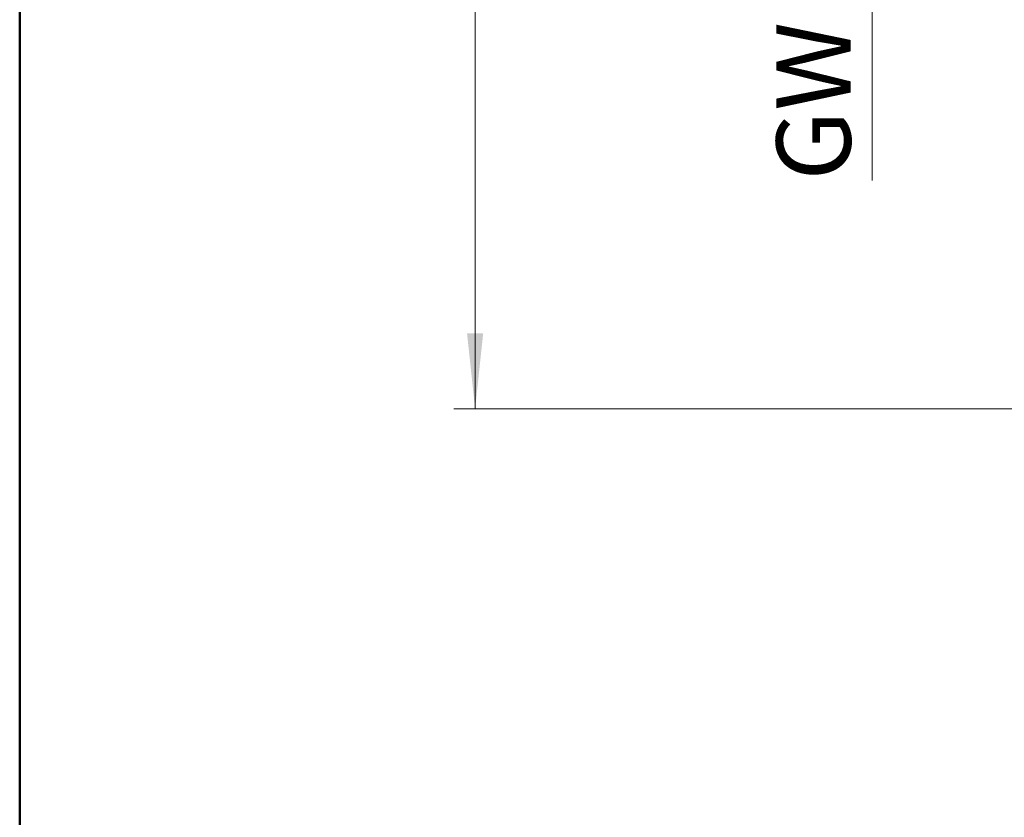
# Model space of a CAD drawing. Units: millimetres. Extents: x 5 to 210, y 5 to 292.
# Drawn here: x 5 to 51, y 77 to 114 of the extents above; entities that cross this region are included whole.
import ezdxf

# ---------------------------------------------------------------- set-up
doc = ezdxf.new("R2010")
doc.units = ezdxf.units.MM
doc.styles.add('SLDTEXTSTYLE1', font='TXT', dxfattribs={"width": 0.75})
doc.dimstyles.new('SLDDIMSTYLE0', dxfattribs={"dimtxt": 3.5, "dimasz": 3.556, "dimexe": 0, "dimexo": 0.0625, "dimgap": 0.875, "dimtad": 1, "dimdec": 0, "dimlfac": 5, "dimrnd": 1e-09, "dimzin": 12, "dimdsep": 46, "dimtxsty": 'SLDTEXTSTYLE1', "dimsah": 1, "dimcen": 0.09, "dimadec": 0, "dimazin": 3, "dimtfac": 1, "dimtdec": 0, "dimtofl": 0, "dimtmove": 0, "dimatfit": 3, "dimfxl": 1, "dimfrac": 2, "dimtolj": 1, "dimtzin": 12, "dimarcsym": 0})
doc.dimstyles.new('SLDDIMSTYLE1', dxfattribs={"dimtxt": 3.5, "dimasz": 3.556, "dimexe": 0, "dimexo": 0.0625, "dimgap": 0.875, "dimtad": 1, "dimlfac": 5, "dimrnd": 1e-09, "dimzin": 12, "dimdsep": 46, "dimtxsty": 'SLDTEXTSTYLE1', "dimsah": 1, "dimcen": 0.09, "dimadec": 0, "dimazin": 3, "dimtfac": 1, "dimtofl": 0, "dimtmove": 0, "dimatfit": 3, "dimfxl": 1, "dimfrac": 2, "dimtolj": 1, "dimtzin": 12, "dimarcsym": 0})

# ---------------------------------------------------------------- blocks, each defined once
blk = doc.blocks.new('_D_2')
at = {"color": 150, "linetype": 'Continuous', "lineweight": 0}
for p, q in [((63.647, 249.67), (25.468, 249.67)), ((26.468, 249.67), (26.468, 95.941)), ((64.713, 95.941), (25.468, 95.941))]:
    blk.add_line(p, q, dxfattribs=at)
at = {"color": 150, "linetype": 'Continuous', "lineweight": 18}
for points in [[(26.468, 249.67), (26.087, 246.114), (26.849, 246.114)], [(26.468, 95.941), (26.849, 99.497), (26.087, 99.497)]]:
    blk.add_solid(points, dxfattribs=at)
at = {"color": 150, "linetype": 'Continuous', "lineweight": 18, "insert": (21.957, 168.926), "char_height": 3.5, "attachment_point": 1, "rotation": 90, "style": 'SLDTEXTSTYLE1'}
blk.add_mtext('769', dxfattribs=at)
blk = doc.blocks.new('_D_6')
at = {"color": 150, "linetype": 'Continuous', "lineweight": 0}
for p, q in [((45.184, 140.485), (45.184, 126.485)), ((45.184, 126.485), (45.184, 106.701))]:
    blk.add_line(p, q, dxfattribs=at)
at = {"color": 150, "linetype": 'Continuous', "lineweight": 18}
for points in [[(45.184, 140.485), (44.803, 136.929), (45.565, 136.929)], [(45.184, 126.485), (45.565, 130.041), (44.803, 130.041)]]:
    blk.add_solid(points, dxfattribs=at)
at = {"color": 150, "linetype": 'Continuous', "lineweight": 18, "insert": (40.672, 106.701), "char_height": 3.5, "attachment_point": 1, "rotation": 90, "style": 'SLDTEXTSTYLE1'}
blk.add_mtext('GW G2"', dxfattribs=at)

msp = doc.modelspace()

# ---------------------------------------------------------------- linework, layer by layer
at = {"color": 7, "linetype": 'Continuous', "lineweight": 50}
msp.add_line((5, 5), (5, 292), dxfattribs=at)

# ---------------------------------------------------------------- dimensions: what is measured, and where the dimension line sits
at = {"color": 150, "linetype": 'Continuous', "lineweight": 18}
dim = msp.add_linear_dim(base=(26.468463, 95.940578), p1=(64.646509, 249.6697), p2=(65.71288, 95.940578), angle=90, dimstyle='SLDDIMSTYLE0', dxfattribs=at)
dim.commit()
dim.dimension.update_dxf_attribs({"geometry": '_D_2', "text_midpoint": (26.468463, 172.805139), "dimtype": 160})
dim = msp.add_linear_dim(base=(45.183634, 126.484643), p1=(42.956493, 140.484643), p2=(42.956493, 126.484643), angle=90, text='GW G2"', dimstyle='SLDDIMSTYLE1', dxfattribs=at)
dim.commit()
dim.dimension.update_dxf_attribs({"geometry": '_D_6', "text_midpoint": (45.183634, 115.671787), "dimtype": 160})

doc.saveas('drawing.dxf')
